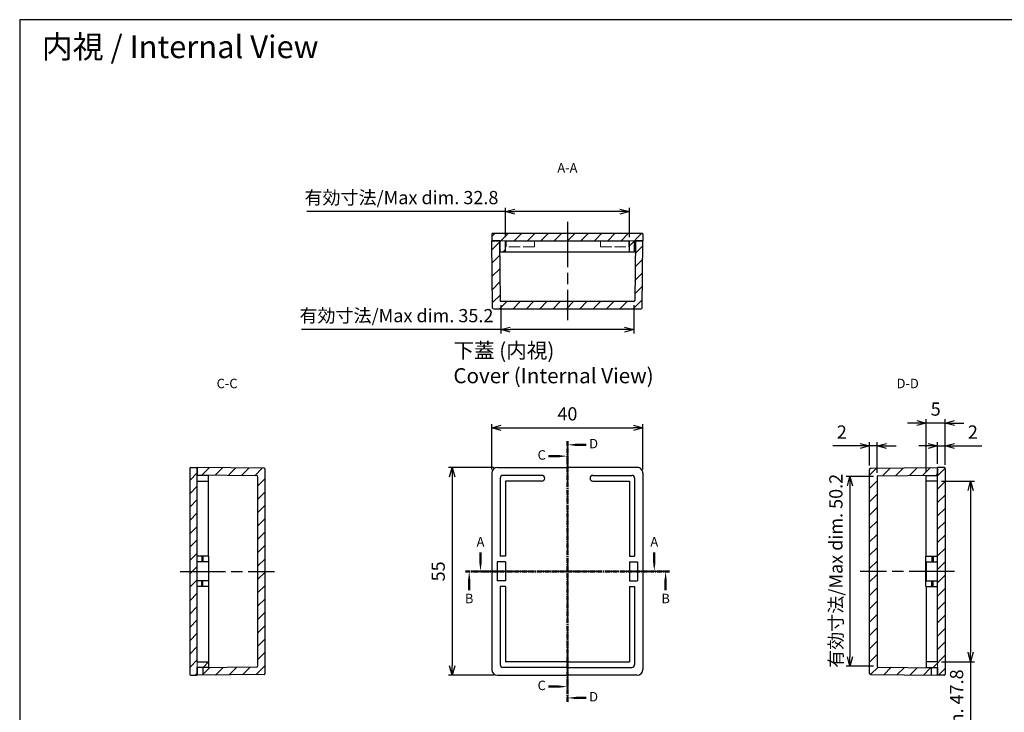
# Model space of a CAD drawing. Units: millimetres. Extents: x 0 to 829, y 0 to 280.
# Drawn here: x 426 to 687, y 97 to 280 of the extents above; entities that cross this region are included whole.
import ezdxf

# ---------------------------------------------------------------- set-up
doc = ezdxf.new("R2010")
doc.units = ezdxf.units.MM
for name, pattern in [('AM_ISO02W050x2', [3.75, 3, -0.75]), ('AM_ISO08W050', [18, 12, -1.5, 3, -1.5]), ('CENTER', [2, 1.25, -0.25, 0.25, -0.25])]:
    doc.linetypes.add(name, pattern=pattern)
for name, color, linetype, lineweight in [('AM_10', 7, 'AM_ISO08W050', 50), ('AM_5', 3, 'Continuous', 25), ('AM_7', 4, 'AM_ISO08W050', 25), ('AM_8', 1, 'Continuous', 25), ('上ｶﾊﾞｰ', 7, 'Continuous', 25), ('上ｶﾊﾞｰ0', 7, 'AM_ISO02W050x2', 13), ('下蓋', 2, 'Continuous', 25)]:
    doc.layers.add(name, color=color, linetype=linetype, lineweight=lineweight)
doc.styles.add('ACISOTS', font='isocp.shx', dxfattribs={"height": 1, "bigfont": 'extfont.shx'})
doc.styles.get("Standard").update_dxf_attribs({"font": 'ISOCP.SHX', "bigfont": 'EXTFONT.SHX'})
doc.styles.add('takachi1', font='MS PGothic.ttf', dxfattribs={"height": 2.5})
doc.dimstyles.new('AM_ISO$0', dxfattribs={"dimtxt": 3.5, "dimasz": 2.5, "dimexe": 1, "dimexo": 1, "dimgap": 1.5, "dimtad": 1, "dimdsep": 46, "dimtxsty": 'STANDARD', "dimblk": 'OPEN30', "dimcen": 0, "dimclrd": 3, "dimclre": 3, "dimclrt": 2, "dimadec": 0, "dimazin": 2, "dimtp": 0.1, "dimtm": 0.1, "dimtfac": 0.71, "dimtmove": 0, "dimatfit": 3, "dimldrblk": 'OPEN30', "dimfxl": 1, "dimlwd": -1, "dimlwe": -1, "dimarcsym": 0})
pattern_1 = [(45, (26.7992755444862, 264.2164138936038), (-1.767766952966368, 1.767766952966368), [])]
pattern_2 = [(45, (0, 0), (-1.767766952966368, 1.767766952966368), [])]

# ---------------------------------------------------------------- blocks, each defined once
blk = doc.blocks.new('TK-A3')
blk.add_lwpolyline([(0, 0), (403, 0), (403, 280), (0, 280.0000000000001)], close=True)
blk = doc.blocks.new('_Open30')
at = {"color": 0, "linetype": 'ByBlock', "lineweight": -2}
for p, q in [((-1, 0.26794919), (0, 0)), ((0, 0), (-1, -0.26794919)), ((0, 0), (-1, 0))]:
    blk.add_line(p, q, dxfattribs=at)
blk = doc.blocks.new('*D18')
at = {"layer": 'AM_5', "color": 3}
for p, q in [((550.8867900178191, 160.9712868141407), (550.8867900178191, 172.9712868141445)), ((590.8867900178095, 160.9712868141445), (590.8867900178095, 172.9712868141445)), ((553.386790017819, 171.9712868141445), (588.3867900178095, 171.9712868141445))]:
    blk.add_line(p, q, dxfattribs=at)
at = {"layer": 'Defpoints', "color": 0}
for p in [(590.8867900178095, 171.9712868141445), (550.8867900178191, 159.9712868141407), (590.8867900178095, 159.9712868141445)]:
    blk.add_point(p, dxfattribs=at)
at = {"layer": 'AM_5', "color": 3, "xscale": 2.5, "yscale": 2.5, "zscale": 2.5, "rotation": 180}
blk.add_blockref('_Open30', (550.8867900178191, 171.9712868141445), dxfattribs=at)
at = {"layer": 'AM_5', "color": 3, "xscale": 2.5, "yscale": 2.5, "zscale": 2.5}
blk.add_blockref('_Open30', (590.8867900178095, 171.9712868141445), dxfattribs=at)
at = {"layer": 'AM_5', "color": 2, "insert": (570.8867900178143, 175.2212868141445), "char_height": 3.5, "attachment_point": 5}
blk.add_mtext('40', dxfattribs=at)
blk = doc.blocks.new('*D19')
at = {"layer": 'AM_5', "color": 3}
for p, q in [((551.3867900178192, 161.4712868141408), (539.3867900178205, 161.4712868141408)), ((540.3867900178205, 158.9712868141408), (540.3867900178205, 108.9712868141405)), ((551.3867900178195, 106.4712868141405), (539.3867900178205, 106.4712868141405))]:
    blk.add_line(p, q, dxfattribs=at)
at = {"layer": 'Defpoints', "color": 0}
for p in [(552.3867900178193, 161.4712868141408), (540.3867900178205, 106.4712868141405), (552.3867900178195, 106.4712868141405)]:
    blk.add_point(p, dxfattribs=at)
at = {"layer": 'AM_5', "color": 3, "xscale": 2.5, "yscale": 2.5, "zscale": 2.5}
for p, rotation in [((540.3867900178205, 161.4712868141408), 90), ((540.3867900178205, 106.4712868141405), 270)]:
    blk.add_blockref('_Open30', p, dxfattribs=dict(at, rotation=rotation))
at = {"layer": 'AM_5', "color": 2, "insert": (537.1367900178204, 133.9712868141405), "char_height": 3.5, "attachment_point": 5, "rotation": 90}
blk.add_mtext('55', dxfattribs=at)
blk = doc.blocks.new('*D23')
at = {"layer": 'AM_5', "color": 3}
for p, q in [((648.3869167503835, 167.1614833562648), (641.1878321047143, 167.1614833562648)), ((650.8869167503835, 161.971267663171), (650.8869167503835, 168.1614833562648)), ((652.8869167503835, 167.1614833562648), (650.8869167503835, 167.1614833562648)), ((652.8869167503835, 160.0927770642878), (652.8869167503835, 168.1614833562648)), ((655.3869167503835, 167.1614833562648), (657.8869167503835, 167.1614833562648))]:
    blk.add_line(p, q, dxfattribs=at)
at = {"layer": 'Defpoints', "color": 0}
for p in [(650.8869167503835, 167.1614833562648), (650.8869167503835, 160.971267663171), (652.8869167503835, 159.0927770642878)]:
    blk.add_point(p, dxfattribs=at)
at = {"layer": 'AM_5', "color": 3, "xscale": 2.5, "yscale": 2.5, "zscale": 2.5}
blk.add_blockref('_Open30', (650.8869167503835, 167.1614833562648), dxfattribs=at)
at = {"layer": 'AM_5', "color": 3, "xscale": 2.5, "yscale": 2.5, "zscale": 2.5, "rotation": 180}
blk.add_blockref('_Open30', (652.8869167503835, 167.1614833562648), dxfattribs=at)
at = {"layer": 'AM_5', "color": 2, "insert": (643.5373744275489, 170.4118278444538), "char_height": 3.5, "attachment_point": 5}
blk.add_mtext('2', dxfattribs=at)
blk = doc.blocks.new('*D24')
at = {"layer": 'AM_5', "color": 3}
for p, q in [((666.3869167503835, 167.162425670931), (663.8869167503835, 167.162425670931)), ((668.8869167503835, 162.4712868141445), (668.8869167503835, 168.162425670931)), ((668.8869167503835, 167.162425670931), (670.8869167503835, 167.162425670931)), ((670.8869167503835, 162.1712868141445), (670.8869167503835, 168.162425670931)), ((673.3869167503835, 167.162425670931), (680.5860013960527, 167.162425670931))]:
    blk.add_line(p, q, dxfattribs=at)
at = {"layer": 'Defpoints', "color": 0}
for p in [(668.8869167503835, 167.162425670931), (668.8869167503835, 161.4712868141445), (670.8869167503835, 161.1712868141445)]:
    blk.add_point(p, dxfattribs=at)
at = {"layer": 'AM_5', "color": 3, "xscale": 2.5, "yscale": 2.5, "zscale": 2.5}
blk.add_blockref('_Open30', (668.8869167503835, 167.162425670931), dxfattribs=at)
at = {"layer": 'AM_5', "color": 3, "xscale": 2.5, "yscale": 2.5, "zscale": 2.5, "rotation": 180}
blk.add_blockref('_Open30', (670.8869167503835, 167.162425670931), dxfattribs=at)
at = {"layer": 'AM_5', "color": 2, "insert": (678.236459073218, 170.41277015912), "char_height": 3.5, "attachment_point": 5}
blk.add_mtext('2', dxfattribs=at)
blk = doc.blocks.new('*D25')
at = {"layer": 'AM_5', "color": 3}
for p, q in [((663.3869167503835, 173.2305004203722), (660.8869167503835, 173.2305004203722)), ((665.8869167503835, 160.3712868141446), (665.8869167503835, 174.2305004203722)), ((670.8869167503835, 173.2305004203722), (665.8869167503835, 173.2305004203722)), ((670.8869167503835, 162.1712868141445), (670.8869167503835, 174.2305004203722)), ((673.3869167503835, 173.2305004203722), (675.8869167503835, 173.2305004203722))]:
    blk.add_line(p, q, dxfattribs=at)
at = {"layer": 'Defpoints', "color": 0}
for p in [(665.8869167503835, 173.2305004203722), (665.8869167503835, 159.3712868141446), (670.8869167503835, 161.1712868141445)]:
    blk.add_point(p, dxfattribs=at)
at = {"layer": 'AM_5', "color": 3, "xscale": 2.5, "yscale": 2.5, "zscale": 2.5}
blk.add_blockref('_Open30', (665.8869167503835, 173.2305004203722), dxfattribs=at)
at = {"layer": 'AM_5', "color": 3, "xscale": 2.5, "yscale": 2.5, "zscale": 2.5, "rotation": 180}
blk.add_blockref('_Open30', (670.8869167503835, 173.2305004203722), dxfattribs=at)
at = {"layer": 'AM_5', "color": 2, "insert": (668.3869167503835, 176.4805004203722), "char_height": 3.5, "attachment_point": 5}
blk.add_mtext('5', dxfattribs=at)
blk = doc.blocks.new('*D26')
at = {"layer": 'AM_5', "color": 3}
for p, q in [((669.8869167503836, 157.8712868141446), (678.6369167503924, 157.8712868141446)), ((677.6369167503924, 155.3712868141446), (677.6369167503924, 112.5712868141446)), ((669.8869167503836, 110.0712868141445), (678.6369167503924, 110.0712868141446)), ((677.6369167503924, 110.0712868141446), (677.6369167503924, 57.14628681414458))]:
    blk.add_line(p, q, dxfattribs=at)
at = {"layer": 'Defpoints', "color": 0}
for p in [(668.8869167503836, 157.8712868141446), (668.8869167503836, 110.0712868141445), (677.6369167503924, 110.0712868141446)]:
    blk.add_point(p, dxfattribs=at)
at = {"layer": 'AM_5', "color": 3, "xscale": 2.5, "yscale": 2.5, "zscale": 2.5}
for p, rotation in [((677.6369167503924, 157.8712868141446), 90), ((677.6369167503924, 110.0712868141446), 270)]:
    blk.add_blockref('_Open30', p, dxfattribs=dict(at, rotation=rotation))
at = {"layer": 'AM_5', "color": 2, "insert": (674.3869167503922, 82.35878681414437), "char_height": 3.5, "attachment_point": 5, "rotation": 90}
blk.add_mtext('有効寸法/Max dim. 47.8', dxfattribs=at)
blk = doc.blocks.new('*D27')
at = {"layer": 'AM_5', "color": 3}
for p, q in [((651.8869167503836, 159.0927770642879), (644.6765857278702, 159.0927770642879)), ((645.6765857278702, 156.5927770642878), (645.6765857278702, 111.3497965640013)), ((651.8869167503836, 108.8497965640013), (644.6765857278702, 108.8497965640013))]:
    blk.add_line(p, q, dxfattribs=at)
at = {"layer": 'Defpoints', "color": 0}
for p in [(652.8869167503836, 159.0927770642879), (645.6765857278702, 108.8497965640013), (652.8869167503836, 108.8497965640013)]:
    blk.add_point(p, dxfattribs=at)
at = {"layer": 'AM_5', "color": 3, "xscale": 2.5, "yscale": 2.5, "zscale": 2.5}
for p, rotation in [((645.6765857278702, 159.0927770642879), 90), ((645.6765857278702, 108.8497965640013), 270)]:
    blk.add_blockref('_Open30', p, dxfattribs=dict(at, rotation=rotation))
at = {"layer": 'AM_5', "color": 2, "insert": (642.4262412396812, 134.1108315932811), "char_height": 3.5, "attachment_point": 5, "rotation": 90}
blk.add_mtext('有効寸法/Max dim. 50.2', dxfattribs=at)
blk = doc.blocks.new('*D28')
at = {"layer": 'AM_5', "color": 3}
for p, q in [((554.4867900178187, 222.4712868141408), (554.4867900178187, 230.2098379078643)), ((587.2867900178184, 222.4712868141407), (587.2867900178184, 230.2098379078643)), ((554.4867900178187, 229.2098379078643), (501.9117900178188, 229.2098379078643)), ((584.7867900178185, 229.2098379078643), (556.9867900178187, 229.2098379078643))]:
    blk.add_line(p, q, dxfattribs=at)
at = {"layer": 'Defpoints', "color": 0}
for p in [(587.2867900178184, 229.2098379078643), (554.4867900178187, 221.4712868141408), (587.2867900178184, 221.4712868141407)]:
    blk.add_point(p, dxfattribs=at)
at = {"layer": 'AM_5', "color": 3, "xscale": 2.5, "yscale": 2.5, "zscale": 2.5, "rotation": 180}
blk.add_blockref('_Open30', (554.4867900178187, 229.2098379078643), dxfattribs=at)
at = {"layer": 'AM_5', "color": 3, "xscale": 2.5, "yscale": 2.5, "zscale": 2.5}
blk.add_blockref('_Open30', (587.2867900178184, 229.2098379078643), dxfattribs=at)
at = {"layer": 'AM_5', "color": 2, "insert": (526.9492900178187, 232.4601823960533), "char_height": 3.5, "attachment_point": 5}
blk.add_mtext('有効寸法/Max dim. 32.8', dxfattribs=at)
blk = doc.blocks.new('*D29')
at = {"layer": 'AM_5', "color": 3}
for p, q in [((553.2653338585804, 204.4712868141407), (553.2653338585804, 196.9626023430573)), ((588.5082461770565, 204.4712868141407), (588.5082461770565, 196.9626023430573)), ((553.2653338585804, 197.9626023430574), (500.4801271656672, 197.9626023430574)), ((586.0082461770565, 197.9626023430574), (555.7653338585804, 197.9626023430574))]:
    blk.add_line(p, q, dxfattribs=at)
at = {"layer": 'Defpoints', "color": 0}
for p in [(553.2653338585804, 205.4712868141407), (588.5082461770565, 205.4712868141407), (588.5082461770565, 197.9626023430574)]:
    blk.add_point(p, dxfattribs=at)
at = {"layer": 'AM_5', "color": 3, "xscale": 2.5, "yscale": 2.5, "zscale": 2.5, "rotation": 180}
blk.add_blockref('_Open30', (553.2653338585804, 197.9626023430574), dxfattribs=at)
at = {"layer": 'AM_5', "color": 3, "xscale": 2.5, "yscale": 2.5, "zscale": 2.5}
blk.add_blockref('_Open30', (588.5082461770565, 197.9626023430574), dxfattribs=at)
at = {"layer": 'AM_5', "color": 2, "insert": (525.6227305121239, 201.2129468312463), "char_height": 3.5, "attachment_point": 5}
blk.add_mtext('有効寸法/Max dim. 35.2', dxfattribs=at)
blk = doc.blocks.new('*S36')
at = {"layer": 'AM_10', "color": 7, "linetype": 'AM_ISO08W050'}
for p, q in [((547.8867900178188, 136.4712868141403), (547.8867900178186, 138.9712868141403)), ((593.8867900178142, 136.4712868141447), (593.8867900178141, 138.9712868141447))]:
    blk.add_line(p, q, dxfattribs=at)
at = {"layer": 'AM_10', "color": 7, "linetype": 'CENTER'}
for p, q in [((543.886790017819, 133.9712868141399), (548.886790017819, 133.9712868141404)), ((597.8867900178145, 133.971286814145), (592.8867900178145, 133.9712868141446))]:
    blk.add_line(p, q, dxfattribs=at)
at = {"layer": 'AM_10', "color": 1, "linetype": 'CENTER'}
blk.add_line((548.886790017819, 133.9712868141404), (592.8867900178145, 133.9712868141446), dxfattribs=at)
at = {"layer": 'AM_10', "color": 7, "linetype": 'Continuous'}
blk.add_trace([(547.5576587753188, 136.4712868141403), (548.2159212603189, 136.4712868141404), (547.886790017819, 133.9712868141403)], dxfattribs=at)
at = {"layer": 'AM_10', "color": 7, "linetype": 'Continuous', "extrusion": (0, 0, -1)}
blk.add_trace([(-594.2159212603143, 136.4712868141447), (-593.5576587753143, 136.4712868141446), (-593.8867900178145, 133.9712868141447)], dxfattribs=at)
at = {"layer": 'AM_10', "color": 7, "char_height": 2.5, "attachment_point": 5, "style": 'ACISOTS'}
for s, insert in [('A-A', (570.886790017819, 240.4712868141407)), ('A', (547.8867900178183, 141.4712868141403)), ('A', (593.8867900178138, 141.4712868141447))]:
    blk.add_mtext(s, dxfattribs=dict(at, insert=insert))
blk = doc.blocks.new('*S38')
at = {"layer": 'AM_10', "color": 7, "linetype": 'CENTER'}
for p, q in [((543.886790017819, 133.9712868141399), (548.886790017819, 133.9712868141404)), ((597.8867900178145, 133.971286814145), (592.8867900178145, 133.9712868141446))]:
    blk.add_line(p, q, dxfattribs=at)
at = {"layer": 'AM_10', "color": 1, "linetype": 'CENTER'}
blk.add_line((548.886790017819, 133.9712868141404), (592.8867900178145, 133.9712868141446), dxfattribs=at)
at = {"layer": 'AM_10', "color": 7, "linetype": 'AM_ISO08W050'}
for p, q in [((544.8867900178193, 131.47128681414), (544.8867900178195, 128.97128681414)), ((596.8867900178147, 131.4712868141449), (596.886790017815, 128.971286814145))]:
    blk.add_line(p, q, dxfattribs=at)
at = {"layer": 'AM_10', "color": 7, "linetype": 'Continuous', "extrusion": (0, 0, -1)}
blk.add_trace([(-544.5576587753192, 131.47128681414), (-545.2159212603192, 131.4712868141401), (-544.886790017819, 133.97128681414)], dxfattribs=at)
at = {"layer": 'AM_10', "color": 7, "linetype": 'Continuous'}
blk.add_trace([(597.2159212603146, 131.471286814145), (596.5576587753147, 131.4712868141449), (596.8867900178145, 133.971286814145)], dxfattribs=at)
at = {"layer": 'AM_10', "color": 7, "char_height": 2.5, "attachment_point": 5, "style": 'ACISOTS'}
for s, insert in [('B', (544.8867900178197, 126.4712868141401)), ('B', (596.8867900178151, 126.4712868141449)), ('B-B', (570.8867900178193, 81.47128681414073))]:
    blk.add_mtext(s, dxfattribs=dict(at, insert=insert))
blk = doc.blocks.new('*S40')
at = {"layer": 'AM_10', "color": 7, "linetype": 'CENTER'}
for p, q in [((570.886790017819, 168.4712868141407), (570.886790017819, 163.4712868141407)), ((570.886790017819, 99.47128681414074), (570.886790017819, 104.4712868141407))]:
    blk.add_line(p, q, dxfattribs=at)
at = {"layer": 'AM_10', "color": 7, "linetype": 'AM_ISO08W050'}
for p, q in [((568.386790017819, 164.4712868141407), (565.886790017819, 164.4712868141407)), ((568.386790017819, 103.4712868141407), (565.886790017819, 103.4712868141407))]:
    blk.add_line(p, q, dxfattribs=at)
at = {"layer": 'AM_10', "color": 1, "linetype": 'CENTER'}
blk.add_line((570.886790017819, 163.4712868141407), (570.886790017819, 104.4712868141407), dxfattribs=at)
at = {"layer": 'AM_10', "color": 7, "linetype": 'Continuous', "extrusion": (0, 0, -1)}
blk.add_trace([(-568.386790017819, 164.8004180566407), (-568.386790017819, 164.1421555716407), (-570.886790017819, 164.4712868141407)], dxfattribs=at)
at = {"layer": 'AM_10', "color": 7, "linetype": 'Continuous'}
blk.add_trace([(568.386790017819, 103.1421555716407), (568.386790017819, 103.8004180566407), (570.886790017819, 103.4712868141407)], dxfattribs=at)
at = {"layer": 'AM_10', "color": 7, "char_height": 2.5, "attachment_point": 5, "style": 'ACISOTS'}
for s, insert in [('C-C', (480.7877931566301, 183.3820085105132)), ('C', (564.0785412356104, 164.4712868141407)), ('C', (564.0785412356104, 103.4712868141407))]:
    blk.add_mtext(s, dxfattribs=dict(at, insert=insert))
blk = doc.blocks.new('*S42')
at = {"layer": 'AM_10', "color": 7, "linetype": 'CENTER'}
for p, q in [((570.886790017819, 168.4712868141407), (570.886790017819, 163.4712868141407)), ((570.886790017819, 99.47128681414074), (570.886790017819, 104.4712868141407))]:
    blk.add_line(p, q, dxfattribs=at)
at = {"layer": 'AM_10', "color": 7, "linetype": 'AM_ISO08W050'}
for p, q in [((573.386790017819, 167.4712868141407), (575.8867900178191, 167.4712868141407)), ((573.386790017819, 100.4712868141407), (575.8867900178191, 100.4712868141407))]:
    blk.add_line(p, q, dxfattribs=at)
at = {"layer": 'AM_10', "color": 1, "linetype": 'CENTER'}
blk.add_line((570.886790017819, 163.4712868141407), (570.886790017819, 104.4712868141407), dxfattribs=at)
at = {"layer": 'AM_10', "color": 7, "linetype": 'Continuous'}
blk.add_trace([(573.386790017819, 167.8004180566407), (573.386790017819, 167.1421555716407), (570.886790017819, 167.4712868141407)], dxfattribs=at)
at = {"layer": 'AM_10', "color": 7, "linetype": 'Continuous', "extrusion": (0, 0, -1)}
blk.add_trace([(-573.386790017819, 100.1421555716407), (-573.386790017819, 100.8004180566407), (-570.886790017819, 100.4712868141407)], dxfattribs=at)
at = {"layer": 'AM_10', "color": 7, "char_height": 2.5, "attachment_point": 5, "style": 'ACISOTS'}
for s, insert in [('D-D', (660.9857868790078, 183.3820085105132)), ('D', (577.8329829738519, 167.4712868141407)), ('D', (577.8329829738519, 100.4712868141407))]:
    blk.add_mtext(s, dxfattribs=dict(at, insert=insert))
blk = doc.blocks.new('*S37')
at = {"layer": 'AM_10', "color": 7, "linetype": 'AM_ISO08W050'}
for p, q in [((547.8867900178188, 136.4712868141403), (547.8867900178186, 138.9712868141403)), ((593.8867900178142, 136.4712868141447), (593.8867900178141, 138.9712868141447))]:
    blk.add_line(p, q, dxfattribs=at)
at = {"layer": 'AM_10', "color": 7, "linetype": 'CENTER'}
for p, q in [((543.886790017819, 133.9712868141399), (548.886790017819, 133.9712868141404)), ((597.8867900178145, 133.971286814145), (592.8867900178145, 133.9712868141446))]:
    blk.add_line(p, q, dxfattribs=at)
at = {"layer": 'AM_10', "color": 1, "linetype": 'CENTER'}
blk.add_line((548.886790017819, 133.9712868141404), (592.8867900178145, 133.9712868141446), dxfattribs=at)
at = {"layer": 'AM_10', "color": 7, "linetype": 'Continuous'}
blk.add_trace([(547.5576587753188, 136.4712868141403), (548.2159212603189, 136.4712868141404), (547.886790017819, 133.9712868141403)], dxfattribs=at)
at = {"layer": 'AM_10', "color": 7, "linetype": 'Continuous', "extrusion": (0, 0, -1)}
blk.add_trace([(-594.2159212603143, 136.4712868141447), (-593.5576587753143, 136.4712868141446), (-593.8867900178145, 133.9712868141447)], dxfattribs=at)
at = {"layer": 'AM_10', "color": 7, "char_height": 2.5, "attachment_point": 5, "style": 'ACISOTS'}
for s, insert in [('A-A', (570.886790017819, 240.4712868141407)), ('A', (547.8867900178183, 141.4712868141403)), ('A', (593.8867900178138, 141.4712868141447))]:
    blk.add_mtext(s, dxfattribs=dict(at, insert=insert))
blk = doc.blocks.new('*S39')
at = {"layer": 'AM_10', "color": 7, "linetype": 'CENTER'}
for p, q in [((543.886790017819, 133.9712868141399), (548.886790017819, 133.9712868141404)), ((597.8867900178145, 133.971286814145), (592.8867900178145, 133.9712868141446))]:
    blk.add_line(p, q, dxfattribs=at)
at = {"layer": 'AM_10', "color": 1, "linetype": 'CENTER'}
blk.add_line((548.886790017819, 133.9712868141404), (592.8867900178145, 133.9712868141446), dxfattribs=at)
at = {"layer": 'AM_10', "color": 7, "linetype": 'AM_ISO08W050'}
for p, q in [((544.8867900178193, 131.47128681414), (544.8867900178195, 128.97128681414)), ((596.8867900178147, 131.4712868141449), (596.886790017815, 128.971286814145))]:
    blk.add_line(p, q, dxfattribs=at)
at = {"layer": 'AM_10', "color": 7, "linetype": 'Continuous', "extrusion": (0, 0, -1)}
blk.add_trace([(-544.5576587753192, 131.47128681414), (-545.2159212603192, 131.4712868141401), (-544.886790017819, 133.97128681414)], dxfattribs=at)
at = {"layer": 'AM_10', "color": 7, "linetype": 'Continuous'}
blk.add_trace([(597.2159212603146, 131.471286814145), (596.5576587753147, 131.4712868141449), (596.8867900178145, 133.971286814145)], dxfattribs=at)
at = {"layer": 'AM_10', "color": 7, "char_height": 2.5, "attachment_point": 5, "style": 'ACISOTS'}
for s, insert in [('B', (544.8867900178197, 126.4712868141401)), ('B', (596.8867900178151, 126.4712868141449)), ('B-B', (570.8867900178193, 81.47128681414073))]:
    blk.add_mtext(s, dxfattribs=dict(at, insert=insert))
blk = doc.blocks.new('*S41')
at = {"layer": 'AM_10', "color": 7, "linetype": 'CENTER'}
for p, q in [((570.886790017819, 168.4712868141407), (570.886790017819, 163.4712868141407)), ((570.886790017819, 99.47128681414074), (570.886790017819, 104.4712868141407))]:
    blk.add_line(p, q, dxfattribs=at)
at = {"layer": 'AM_10', "color": 7, "linetype": 'AM_ISO08W050'}
for p, q in [((568.386790017819, 164.4712868141407), (565.886790017819, 164.4712868141407)), ((568.386790017819, 103.4712868141407), (565.886790017819, 103.4712868141407))]:
    blk.add_line(p, q, dxfattribs=at)
at = {"layer": 'AM_10', "color": 1, "linetype": 'CENTER'}
blk.add_line((570.886790017819, 163.4712868141407), (570.886790017819, 104.4712868141407), dxfattribs=at)
at = {"layer": 'AM_10', "color": 7, "linetype": 'Continuous', "extrusion": (0, 0, -1)}
blk.add_trace([(-568.386790017819, 164.8004180566407), (-568.386790017819, 164.1421555716407), (-570.886790017819, 164.4712868141407)], dxfattribs=at)
at = {"layer": 'AM_10', "color": 7, "linetype": 'Continuous'}
blk.add_trace([(568.386790017819, 103.1421555716407), (568.386790017819, 103.8004180566407), (570.886790017819, 103.4712868141407)], dxfattribs=at)
at = {"layer": 'AM_10', "color": 7, "char_height": 2.5, "attachment_point": 5, "style": 'ACISOTS'}
for s, insert in [('C-C', (480.7877931566301, 183.3820085105132)), ('C', (564.0785412356104, 164.4712868141407)), ('C', (564.0785412356104, 103.4712868141407))]:
    blk.add_mtext(s, dxfattribs=dict(at, insert=insert))
blk = doc.blocks.new('*S43')
at = {"layer": 'AM_10', "color": 7, "linetype": 'CENTER'}
for p, q in [((570.886790017819, 168.4712868141407), (570.886790017819, 163.4712868141407)), ((570.886790017819, 99.47128681414074), (570.886790017819, 104.4712868141407))]:
    blk.add_line(p, q, dxfattribs=at)
at = {"layer": 'AM_10', "color": 7, "linetype": 'AM_ISO08W050'}
for p, q in [((573.386790017819, 167.4712868141407), (575.8867900178191, 167.4712868141407)), ((573.386790017819, 100.4712868141407), (575.8867900178191, 100.4712868141407))]:
    blk.add_line(p, q, dxfattribs=at)
at = {"layer": 'AM_10', "color": 1, "linetype": 'CENTER'}
blk.add_line((570.886790017819, 163.4712868141407), (570.886790017819, 104.4712868141407), dxfattribs=at)
at = {"layer": 'AM_10', "color": 7, "linetype": 'Continuous'}
blk.add_trace([(573.386790017819, 167.8004180566407), (573.386790017819, 167.1421555716407), (570.886790017819, 167.4712868141407)], dxfattribs=at)
at = {"layer": 'AM_10', "color": 7, "linetype": 'Continuous', "extrusion": (0, 0, -1)}
blk.add_trace([(-573.386790017819, 100.1421555716407), (-573.386790017819, 100.8004180566407), (-570.886790017819, 100.4712868141407)], dxfattribs=at)
at = {"layer": 'AM_10', "color": 7, "char_height": 2.5, "attachment_point": 5, "style": 'ACISOTS'}
for s, insert in [('D-D', (660.9857868790078, 183.3820085105132)), ('D', (577.8329829738519, 167.4712868141407)), ('D', (577.8329829738519, 100.4712868141407))]:
    blk.add_mtext(s, dxfattribs=dict(at, insert=insert))

msp = doc.modelspace()

# ---------------------------------------------------------------- hatches: boundary and pattern name
at = {"layer": 'AM_8'}
h = msp.add_hatch(dxfattribs=at)
h.set_pattern_fill('_U', color=256, scale=2.5, angle=45, style=0, pattern_type=0)
h.set_pattern_definition(pattern_1)
edge = h.paths.add_edge_path()
edge.add_line((550.8867900178186, 223.1712868141408), (550.8867900178186, 221.4712868141407))
edge.add_line((550.8867900178186, 221.4712868141407), (553.0867900178185, 221.4712868141405))
edge.add_line((553.0867900178185, 221.4712868141405), (553.0867900178185, 218.4712868141409))
edge.add_line((553.0867900178185, 218.4712868141408), (554.4867900178187, 218.4712868141408))
edge.add_line((554.4867900178187, 218.4712868141408), (554.4867900178187, 221.4712868141408))
edge.add_line((554.4867900178187, 221.4712868141408), (587.2867900178184, 221.4712868141408))
edge.add_line((587.2867900178184, 221.4712868141408), (587.2867900178184, 218.4712868141407))
edge.add_line((587.2867900178184, 218.4712868141407), (588.6867900178185, 218.4712868141407))
edge.add_line((588.6867900178185, 218.4712868141407), (588.6867900178185, 221.4712868141407))
edge.add_line((588.6867900178185, 221.4712868141407), (590.8867900178186, 221.4712868141408))
edge.add_line((590.8867900178186, 221.4712868141408), (590.8867900178186, 223.1712868141408))
edge.add_arc((590.5867900178185, 223.1712868141408), 0.2999999999999545, 0, 90)
edge.add_line((590.5867900178185, 223.4712868141407), (551.1867900178185, 223.4712868141407))
edge.add_arc((551.1867900178185, 223.1712868141408), 0.2999999999999545, 90, 180)
h = msp.add_hatch(dxfattribs=at)
h.set_pattern_fill('_U', color=256, scale=2.5, angle=45, style=0, pattern_type=0)
h.set_pattern_definition(pattern_1)
edge = h.paths.add_edge_path()
edge.add_line((553.0653466250812, 205.6690270713892), (552.8867900178186, 221.4712868141407))
edge.add_line((552.8867900178186, 221.4712868141407), (550.8867900178186, 221.4712868141405))
edge.add_line((550.8867900178186, 221.4712868141405), (551.086828318543, 203.7678972000136))
edge.add_arc((551.386809168792, 203.7712868141408), 0.3000000000000457, 180.6473823869693, 270.0000000000216)
edge.add_line((551.386809168792, 203.4712868141408), (590.3867708668452, 203.4712868141407))
edge.add_arc((590.3867708668452, 203.7712868141408), 0.300000000000054, 270, 359.3526176130483)
edge.add_line((590.6867517170942, 203.7678972000136), (590.8867900178186, 221.4712868141407))
edge.add_line((590.8867900178186, 221.4712868141407), (588.8867900178186, 221.4712868141406))
edge.add_line((588.8867900178186, 221.4712868141406), (588.7082334105559, 205.6690270713893))
edge.add_arc((588.5082461770565, 205.6712868141407), 0.2000000000000292, 270, 359.3526176130639, ccw=False)
edge.add_line((588.5082461770565, 205.4712868141407), (553.2653338585804, 205.4712868141407))
edge.add_arc((553.2653338585804, 205.6712868141407), 0.1999999999999815, 180.6473823869565, 270, ccw=False)
h = msp.add_hatch(dxfattribs=at)
h.set_pattern_fill('_U', color=256, scale=2.5, angle=45, style=0, pattern_type=0)
h.set_pattern_definition([(45, (2.309275544486183, 262.2164138936038), (-1.767766952966368, 1.767766952966368), [])])
edge = h.paths.add_edge_path()
edge.add_line((471.1866632852545, 106.4712868141445), (472.8866632852544, 106.4712868141446))
edge.add_line((472.8866632852544, 106.4712868141446), (472.8866632852544, 108.5712868141445))
edge.add_line((472.8866632852544, 108.5712868141445), (475.8866632852543, 108.5712868141445))
edge.add_line((475.8866632852543, 108.5712868141445), (475.8866632852543, 110.0712868141445))
edge.add_line((475.8866632852543, 110.0712868141445), (472.8866632852544, 110.0712868141445))
edge.add_line((472.8866632852544, 110.0712868141445), (472.8866632852545, 161.4712868141445))
edge.add_line((472.8866632852545, 161.4712868141445), (471.1866632852545, 161.4712868141445))
edge.add_arc((471.1866632852544, 161.1712868141445), 0.2999999999999829, 89.99999999998914, 179.9999999999945)
edge.add_line((470.8866632852544, 161.1712868141445), (470.8866632852544, 106.7712868141445))
edge.add_arc((471.1866632852544, 106.7712868141445), 0.3000000000000114, 180, 270.0000000000108)
h = msp.add_hatch(dxfattribs=at)
h.set_pattern_fill('_U', color=256, scale=2.5, angle=45, style=0, pattern_type=0)
h.set_pattern_definition(pattern_2)
edge = h.paths.add_edge_path()
edge.add_line((488.6889230280059, 108.649809330502), (472.8866632852544, 108.4712527232395))
edge.add_line((472.8866632852544, 108.4712527232395), (472.8866632852544, 106.4712868141446))
edge.add_line((472.8866632852544, 106.4712868141446), (490.5900528993815, 106.671325114869))
edge.add_arc((490.5866632852543, 106.971305965118), 0.3000000000000887, 270.647382386976, 360)
edge.add_line((490.8866632852544, 106.971305965118), (490.8866632852545, 160.971267663171))
edge.add_arc((490.5866632852545, 160.9712676631709), 0.3000000000000114, 1.08563e-11, 89.35261761306731)
edge.add_line((490.5900528993815, 161.2712485134199), (472.8866632852544, 161.4712868141445))
edge.add_line((472.8866632852544, 161.4712868141445), (472.8866632852545, 159.4713209050495))
edge.add_line((472.8866632852545, 159.4713209050495), (488.6889230280059, 159.292764297787))
edge.add_arc((488.6866632852545, 159.0927770642877), 0.1999999999999718, 1.63140612130519e-11, 89.352617613078, ccw=False)
edge.add_line((488.8866632852545, 159.0927770642878), (488.8866632852544, 108.8497965640013))
edge.add_arc((488.6866632852544, 108.8497965640013), 0.1999999999999886, -89.35261761306168, 0, ccw=False)
h = msp.add_hatch(dxfattribs=at)
h.set_pattern_fill('_U', color=256, scale=2.5, angle=45, style=0, pattern_type=0)
h.set_pattern_definition(pattern_2)
edge = h.paths.add_edge_path()
edge.add_line((653.0846570076321, 159.2927642977871), (668.8869167503835, 159.4713209050495))
edge.add_line((668.8869167503835, 159.4713209050495), (668.8869167503835, 161.4712868141445))
edge.add_line((668.8869167503835, 161.4712868141445), (651.1835271362563, 161.27124851342))
edge.add_arc((651.1869167503834, 160.971267663171), 0.3000000000000164, 90.64738238695443, 180)
edge.add_line((650.8869167503835, 160.971267663171), (650.8869167503835, 106.9713059651178))
edge.add_arc((651.1869167503834, 106.971305965118), 0.2999999999999545, 180.0000000000407, 269.3526176130455)
edge.add_line((651.1835271362563, 106.6713251148691), (668.8869167503835, 106.4712868141446))
edge.add_line((668.8869167503835, 106.4712868141446), (668.8869167503835, 108.4712527232395))
edge.add_line((668.8869167503835, 108.4712527232395), (653.0846570076321, 108.6498093305021))
edge.add_arc((653.0869167503834, 108.8497965640013), 0.199999999999986, 180.0000000000204, 269.35261761307805, ccw=False)
edge.add_line((652.8869167503835, 108.8497965640013), (652.8869167503835, 159.0927770642878))
edge.add_arc((653.0869167503835, 159.0927770642878), 0.2000000000000455, 90.64738238695452, 180, ccw=False)
h = msp.add_hatch(dxfattribs=at)
h.set_pattern_fill('_U', color=256, scale=2.5, angle=45, style=0, pattern_type=0)
h.set_pattern_definition([(45, (22.30927554448618, 262.2164138936038), (-1.767766952966368, 1.767766952966368), [])])
edge = h.paths.add_edge_path()
edge.add_line((670.5869167503835, 106.4712868141445), (668.8869167503836, 106.4712868141446))
edge.add_line((668.8869167503835, 106.4712868141446), (668.8869167503835, 108.5712868141445))
edge.add_line((668.8869167503835, 108.5712868141445), (665.8869167503835, 108.5712868141445))
edge.add_line((665.8869167503835, 108.5712868141445), (665.8869167503835, 110.0712868141445))
edge.add_line((665.8869167503835, 110.0712868141445), (668.8869167503835, 110.0712868141445))
edge.add_line((668.8869167503835, 110.0712868141445), (668.8869167503834, 161.4712868141445))
edge.add_line((668.8869167503835, 161.4712868141445), (670.5869167503835, 161.4712868141445))
edge.add_arc((670.5869167503835, 161.1712868141445), 0.2999999999999829, 360.0000000000054, 450.00000000001086, ccw=False)
edge.add_line((670.8869167503835, 161.1712868141445), (670.8869167503835, 106.7712868141445))
edge.add_arc((670.5869167503835, 106.7712868141445), 0.3000000000000114, 269.99999999998914, 360, ccw=False)

# ---------------------------------------------------------------- linework, layer by layer
at = {"layer": 'AM_7'}
for p, q in [((570.886790017819, 226.4712868141407), (570.8867900178185, 200.4712868141407)), ((570.886790017819, 168.4712868141407), (570.886790017819, 99.47128681414074)), ((468.3866632852544, 133.9712868141446), (493.3866632852545, 133.9712868141444)), ((597.8867900178145, 133.971286814145), (543.886790017819, 133.9712868141399)), ((673.3869167503835, 133.9712868141446), (648.3869167503835, 133.9712868141444))]:
    msp.add_line(p, q, dxfattribs=at)
at = {"layer": '上ｶﾊﾞｰ'}
for p, q in [((551.086828318543, 203.7678972000136), (550.8867900178186, 221.4712868141407)), ((553.0867900178185, 221.4712868141405), (550.8867900178186, 221.4712868141405)), ((552.8867900178186, 221.4712868141407), (553.0653466250812, 205.6690270713893)), ((590.8867900178186, 221.4712868141407), (588.6867900178185, 221.4712868141407)), ((588.8867900178186, 221.4712868141406), (588.7082334105559, 205.6690270713893)), ((590.6867517170942, 203.7678972000136), (590.8867900178186, 221.4712868141407)), ((551.386809168792, 203.4712868141407), (590.3867708668452, 203.4712868141407)), ((553.2653338585804, 205.4712868141407), (588.5082461770565, 205.4712868141407)), ((490.5900528993815, 161.27124851342), (472.8866632852544, 161.4712868141445)), ((472.8866632852544, 161.4712868141445), (472.8866632852545, 159.3712868141446)), ((488.6889230280059, 159.292764297787), (472.8866632852544, 159.4713209050495)), ((488.8866632852545, 159.0927770642878), (488.8866632852544, 108.8497965640013)), ((490.8866632852545, 106.9713059651178), (490.8866632852545, 160.971267663171)), ((650.8869167503835, 106.9713059651178), (650.8869167503835, 160.971267663171)), ((651.1835271362563, 161.27124851342), (668.8869167503835, 161.4712868141445)), ((652.8869167503835, 159.0927770642878), (652.8869167503835, 108.8497965640013)), ((653.0846570076321, 159.292764297787), (668.8869167503835, 159.4713209050495)), ((668.8869167503835, 161.4712868141445), (668.8869167503835, 159.3712868141446)), ((475.9666632852544, 137.9712868141445), (472.8866632852544, 137.9712868141445)), ((474.0666632852544, 137.9712868141445), (474.0666632852544, 136.4712868141445)), ((474.3666632852544, 137.9712868141445), (474.3666632852544, 136.4712868141445)), ((475.9666632852544, 129.9712868141446), (475.9666632852544, 137.9712868141445)), ((665.8069167503835, 129.9712868141446), (665.8069167503835, 137.9712868141445)), ((665.8069167503835, 137.9712868141445), (668.8869167503835, 137.9712868141445)), ((667.4069167503835, 137.9712868141445), (667.4069167503835, 136.4712868141445)), ((667.7069167503835, 137.9712868141445), (667.7069167503835, 136.4712868141445)), ((474.0666632852544, 129.9712868141446), (474.0666632852544, 131.4712868141446)), ((474.3666632852544, 129.9712868141446), (474.3666632852544, 131.4712868141446)), ((667.4069167503835, 129.9712868141446), (667.4069167503835, 131.4712868141446)), ((667.7069167503835, 129.9712868141446), (667.7069167503835, 131.4712868141446)), ((475.9666632852544, 129.9712868141446), (472.8866632852544, 129.9712868141446)), ((665.8069167503835, 129.9712868141446), (668.8869167503835, 129.9712868141446)), ((488.6889230280059, 108.6498093305021), (472.8866632852544, 108.4712527232395)), ((472.8866632852545, 108.5712868141445), (472.8866632852544, 106.4712868141446)), ((474.4866632852545, 106.4893659101897), (474.4866632852545, 108.4893318192846)), ((653.0846570076321, 108.6498093305021), (668.8869167503835, 108.4712527232395)), ((667.2869167503834, 106.4893659101897), (667.2869167503834, 108.4893318192846)), ((668.8869167503835, 108.5712868141445), (668.8869167503835, 106.4712868141446)), ((490.5900528993815, 106.671325114869), (472.8866632852544, 106.4712868141446)), ((651.1835271362563, 106.671325114869), (668.8869167503835, 106.4712868141446))]:
    msp.add_line(p, q, dxfattribs=at)
for centre, radius, start, end in [((551.386809168792, 203.7712868141408), 0.3, 180.6473823869544, 269.9999999999935), ((553.2653338585804, 205.6712868141406), 0.2, 180.6473823869413, 270), ((588.5082461770565, 205.6712868141406), 0.2, 270, 359.3526176130585), ((590.3867708668452, 203.7712868141408), 0.3, 270.0000000000033, 359.3526176130455), ((488.6866632852544, 159.0927770642878), 0.2, 0, 89.35261761305854), ((490.5866632852544, 160.971267663171), 0.3, 6.5138e-12, 89.3526176130455), ((651.1869167503834, 160.971267663171), 0.3, 90.6473823869545, 179.9999999999935), ((653.0869167503835, 159.0927770642878), 0.2, 90.64738238694147, 180), ((488.6866632852544, 108.8497965640013), 0.2, 270.6473823869415, 0), ((490.5866632852544, 106.971305965118), 0.3, 270.6473823869545, 359.999999999987), ((651.1869167503834, 106.971305965118), 0.3, 180.000000000013, 269.3526176130455), ((653.0869167503835, 108.8497965640013), 0.2, 180, 269.3526176130585)]:
    msp.add_arc(centre, radius, start, end, dxfattribs=at)
at = {"layer": '上ｶﾊﾞｰ0'}
for p, q in [((553.0867900178185, 221.4712868141407), (588.6867900178185, 221.4712868141407)), ((554.636790017819, 219.8712868141406), (554.636790017819, 221.4712868141406)), ((562.136790017819, 219.8712868141406), (554.636790017819, 219.8712868141406)), ((562.136790017819, 221.4712868141406), (562.136790017819, 219.8712868141406)), ((579.636790017819, 221.4712868141407), (579.636790017819, 219.8712868141407)), ((579.636790017819, 219.8712868141407), (587.136790017819, 219.8712868141407)), ((587.136790017819, 219.8712868141407), (587.136790017819, 221.4712868141407)), ((472.8866632852545, 108.5712868141445), (472.8866632852545, 159.3712868141446)), ((668.8869167503835, 108.5712868141445), (668.8869167503835, 159.3712868141446))]:
    msp.add_line(p, q, dxfattribs=at)
at = {"layer": '下蓋'}
for p, q in [((550.8867900178186, 223.1712868141408), (550.8867900178186, 221.4712868141407)), ((551.1867900178185, 223.4712868141407), (590.5867900178185, 223.4712868141407)), ((590.8867900178186, 223.1712868141408), (590.8867900178186, 221.4712868141407)), ((550.8867900178186, 221.4712868141405), (553.0867900178185, 221.4712868141405)), ((553.0867900178185, 218.4712868141408), (553.0867900178185, 221.4712868141407)), ((554.4867900178187, 218.4712868141408), (554.4867900178187, 221.4712868141408)), ((554.4867900178187, 221.4712868141405), (587.2867900178184, 221.4712868141408)), ((587.2867900178184, 218.4712868141407), (587.2867900178184, 221.4712868141407)), ((588.6867900178185, 218.4712868141408), (588.6867900178185, 221.4712868141407)), ((588.6867900178185, 221.4712868141408), (590.8867900178186, 221.4712868141408)), ((588.6867900178185, 218.4712868141407), (553.0867900178185, 218.4712868141408)), ((470.8866632852544, 161.1712868141445), (470.8866632852544, 106.7712868141445)), ((471.1866632852545, 161.4712868141445), (472.8866632852544, 161.4712868141445)), ((471.1866632852545, 161.4712868141445), (472.8866632852544, 161.4712868141445)), ((472.8866632852544, 110.0712868141445), (472.8866632852545, 161.4712868141445)), ((475.8866632852543, 159.3712868141446), (472.8866632852544, 159.3712868141446)), ((475.8866632852543, 137.9712868141445), (475.8866632852543, 159.3712868141446)), ((550.8867900178191, 159.9712868141407), (550.8867900178191, 107.9712868141405)), ((552.386790017819, 161.4712868141407), (570.886790017819, 161.4712868141407)), ((564.136790017819, 159.371286814141), (553.8367900178185, 159.371286814141)), ((589.3867900178093, 161.4712868141442), (570.8867900178092, 161.4712868141407)), ((577.6367900178097, 159.3712868141423), (587.9367900178099, 159.3712868141443)), ((590.8867900178095, 159.9712868141445), (590.8867900178194, 107.9712868141442)), ((665.8869167503835, 159.3712868141446), (668.8869167503835, 159.3712868141446)), ((665.8869167503835, 137.9712868141445), (665.8869167503835, 159.3712868141446)), ((670.5869167503835, 161.4712868141445), (668.8869167503835, 161.4712868141445)), ((668.8869167503835, 110.0712868141445), (668.8869167503835, 161.4712868141445)), ((670.5869167503835, 161.4712868141445), (668.8869167503835, 161.4712868141445)), ((670.8869167503835, 161.1712868141445), (670.8869167503835, 106.7712868141445)), ((472.8866632852545, 157.8712868141446), (475.8866632852545, 157.8712868141446)), ((553.0867900178185, 158.621286814141), (553.0867900178185, 137.9712868141412)), ((564.136790017819, 157.8712868141413), (554.4867900178187, 157.8712868141411)), ((554.4867900178187, 157.8712868141411), (554.4867900178187, 137.9712868141412)), ((577.6367900178099, 157.8712868141425), (587.2867900178103, 157.8712868141442)), ((587.2867900178103, 157.8712868141442), (587.2867900178142, 137.9712868141442)), ((588.6867900178102, 158.6212868141444), (588.6867900178142, 137.9712868141445)), ((668.8869167503835, 157.8712868141446), (665.8869167503835, 157.8712868141446)), ((475.8866632852543, 137.9712868141445), (472.8866632852544, 137.9712868141445)), ((475.8866632852543, 136.4712868141445), (472.8866632852544, 136.4712868141445)), ((475.8866632852543, 136.4712868141445), (475.8866632852543, 131.4712868141446)), ((554.4867900178187, 136.4712868141412), (552.3367900178185, 136.4712868141412)), ((552.3367900178185, 136.4712868141412), (552.3367900178185, 131.4712868141412)), ((554.4867900178187, 137.9712868141412), (553.0867900178185, 137.9712868141412)), ((554.4867900178187, 136.4712868141412), (554.4867900178187, 131.4712868141412)), ((587.2867900178142, 137.9712868141442), (588.6867900178142, 137.9712868141445)), ((587.2867900178143, 136.4712868141442), (587.2867900178152, 131.4712868141442)), ((587.2867900178143, 136.4712868141442), (589.4367900178145, 136.4712868141447)), ((589.4367900178145, 136.4712868141447), (589.4367900178154, 131.4712868141447)), ((665.8869167503835, 137.9712868141445), (668.8869167503835, 137.9712868141445)), ((665.8869167503835, 136.4712868141445), (665.8869167503835, 131.4712868141446)), ((665.8869167503835, 136.4712868141445), (668.8869167503835, 136.4712868141445)), ((475.8866632852543, 131.4712868141446), (472.8866632852544, 131.4712868141446)), ((554.4867900178187, 131.4712868141412), (552.3367900178185, 131.4712868141412)), ((587.2867900178152, 131.4712868141442), (589.4367900178154, 131.4712868141447)), ((665.8869167503835, 131.4712868141446), (668.8869167503835, 131.4712868141446)), ((475.8866632852543, 129.9712868141446), (472.8866632852544, 129.9712868141446)), ((475.8866632852543, 129.9712868141446), (475.8866632852543, 108.5712868141445)), ((553.0867900178185, 129.9712868141412), (553.0867900178185, 109.3212868141413)), ((554.4867900178187, 129.9712868141412), (553.0867900178185, 129.9712868141412)), ((554.4867900178187, 129.9712868141412), (554.4867900178187, 110.0712868141412)), ((587.2867900178155, 129.9712868141442), (587.2867900178193, 110.0712868141443)), ((587.2867900178155, 129.9712868141442), (588.6867900178156, 129.9712868141445)), ((588.6867900178156, 129.9712868141445), (588.6867900178194, 109.3212868141447)), ((665.8869167503835, 129.9712868141446), (668.8869167503835, 129.9712868141446)), ((665.8869167503835, 129.9712868141446), (665.8869167503835, 108.5712868141445)), ((472.8866632852544, 110.0712868141445), (475.8866632852543, 110.0712868141445)), ((570.886790017819, 110.0712868141412), (554.4867900178187, 110.0712868141412)), ((570.886790017819, 110.0712868141412), (587.2867900178193, 110.0712868141443)), ((668.8869167503835, 110.0712868141445), (665.8869167503835, 110.0712868141445)), ((475.8866632852543, 108.5712868141445), (472.8866632852544, 108.5712868141445)), ((472.8866632852544, 106.4712868141446), (472.8866632852544, 108.5712868141445)), ((570.886790017819, 108.5712868141413), (553.8367900178185, 108.5712868141413)), ((570.8867900178193, 108.5712868141413), (587.9367900178197, 108.5712868141445)), ((665.8869167503835, 108.5712868141445), (668.8869167503835, 108.5712868141445)), ((668.8869167503835, 106.4712868141446), (668.8869167503835, 108.5712868141445)), ((471.1866632852545, 106.4712868141446), (472.8866632852544, 106.4712868141446)), ((552.3867900178193, 106.4712868141405), (570.8867900178193, 106.4712868141407)), ((589.3867900178192, 106.4712868141439), (570.8867900178193, 106.4712868141407)), ((670.5869167503835, 106.4712868141446), (668.8869167503835, 106.4712868141446))]:
    msp.add_line(p, q, dxfattribs=at)
for centre, radius, start, end in [((551.1867900178185, 223.1712868141408), 0.3, 89.99999999999349, 180), ((590.5867900178185, 223.1712868141408), 0.3, 0, 90.00000000000651), ((471.1866632852545, 161.1712868141445), 0.3, 90.00000000000325, 180), ((471.1866632852544, 161.1712868141445), 0.3, 89.99999999999349, 180.0000000000065), ((552.386790017819, 159.9712868141407), 1.5, 90, 180), ((553.8367900178185, 158.621286814141), 0.75, 90, 180), ((564.136790017819, 158.6212868141412), 0.75, 270, 90), ((577.6367900178097, 158.6212868141424), 0.75, 90.00000000001303, 270.000000000013), ((587.9367900178102, 158.6212868141442), 0.75, 9.7707e-12, 90.00000000001303), ((589.3867900178094, 159.9712868141442), 1.5, 9.7707e-12, 90.00000000001303), ((670.5869167503835, 161.1712868141445), 0.3, 0, 90), ((670.5869167503835, 161.1712868141445), 0.3, 359.9999999999935, 90.00000000001303), ((552.3867900178193, 107.9712868141405), 1.5, 180, 270), ((553.8367900178185, 109.3212868141413), 0.75, 180, 270), ((587.9367900178194, 109.3212868141445), 0.75, 270.000000000013, 9.7707e-12), ((589.386790017819, 107.971286814144), 1.5, 270.000000000013, 9.7707e-12), ((471.1866632852544, 106.7712868141445), 0.3, 179.9999999999935, 270.0000000000065), ((670.5869167503835, 106.7712868141445), 0.3, 270, 6.5138e-12)]:
    msp.add_arc(centre, radius, start, end, dxfattribs=at)

# ---------------------------------------------------------------- block references
at = {"lineweight": 0}
msp.add_blockref('TK-A3', (425.8848591092946, 0), dxfattribs=at)
at = {"layer": 'AM_10'}
for name in ['*S36', '*S37', '*S40', '*S41', '*S42', '*S43', '*S38', '*S39']:
    msp.add_blockref(name, (0, 0), dxfattribs=at)

# ---------------------------------------------------------------- texts
at = {"insert": (431.733662856031, 275.8244059360168), "char_height": 6, "attachment_point": 1, "style": 'takachi1'}
msp.add_mtext_dynamic_manual_height_columns('内視 / Internal View', width=94.41114609307238, gutter_width=12.5, heights=[0], dxfattribs=at)
at = {"insert": (540.6996320753719, 194.4327011001437), "char_height": 4, "width": 56.47226314329498, "attachment_point": 1, "style": 'takachi1'}
msp.add_mtext('下蓋 (内視)\\PCover (Internal View)', dxfattribs=at)

# ---------------------------------------------------------------- dimensions: what is measured, and where the dimension line sits
at = {"layer": 'AM_5'}
dim = msp.add_linear_dim(base=(587.2867900178184, 229.2098379078643), p1=(554.4867900178187, 221.4712868141408), p2=(587.2867900178184, 221.4712868141407), text='有効寸法/Max dim. <>', dimstyle='AM_ISO$0', dxfattribs=at)
dim.commit()
dim.dimension.update_dxf_attribs({"geometry": '*D28', "text_midpoint": (526.9492900178187, 229.2098379078643), "dimtype": 160})
for base, p1, p2, angle, text, picture, middle in [((588.5082461770565, 197.9626023430574), (553.2653338585804, 205.4712868141407), (588.5082461770565, 205.4712868141407), 1.018e-13, '有効寸法/Max dim. 35.2', '*D29', (525.6227305121239, 197.9626023430574)), ((645.6765857278702, 108.8497965640013), (652.8869167503835, 159.0927770642878), (652.8869167503835, 108.8497965640013), 90.00000000000003, '有効寸法/Max dim. 50.2', '*D27', (645.6765857278701, 134.1108315932811)), ((677.6369167503924, 110.0712868141446), (668.8869167503835, 157.8712868141446), (668.8869167503835, 110.0712868141445), 90.00000000000003, '有効寸法/Max dim. <>', '*D26', (677.6369167503922, 82.35878681414437))]:
    dim = msp.add_linear_dim(base=base, p1=p1, p2=p2, angle=angle, text=text, dimstyle='AM_ISO$0', dxfattribs=at)
    dim.commit()
    dim.dimension.update_dxf_attribs({"geometry": picture, "text_midpoint": middle, "dimtype": 160})
dim = msp.add_linear_dim(base=(590.8867900178095, 171.9712868141445), p1=(550.8867900178191, 159.9712868141407), p2=(590.8867900178095, 159.9712868141445), dimstyle='AM_ISO$0', dxfattribs=at)
dim.commit()
dim.dimension.update_dxf_attribs({"geometry": '*D18', "text_midpoint": (570.8867900178143, 175.2212868141445)})
for base, p1, p2, picture, middle in [((665.8869167503835, 173.2305004203722), (670.8869167503835, 161.1712868141445), (665.8869167503835, 159.3712868141446), '*D25', (668.3869167503835, 173.2305004203722)), ((650.8869167503835, 167.1614833562648), (652.8869167503835, 159.0927770642878), (650.8869167503835, 160.971267663171), '*D23', (643.5373744275489, 167.1614833562648)), ((668.8869167503835, 167.162425670931), (670.8869167503835, 161.1712868141445), (668.8869167503835, 161.4712868141445), '*D24', (678.236459073218, 167.162425670931))]:
    dim = msp.add_linear_dim(base=base, p1=p1, p2=p2, dimstyle='AM_ISO$0', dxfattribs=at)
    dim.commit()
    dim.dimension.update_dxf_attribs({"geometry": picture, "text_midpoint": middle, "dimtype": 160})
dim = msp.add_linear_dim(base=(540.3867900178205, 106.4712868141405), p1=(552.386790017819, 161.4712868141407), p2=(552.3867900178193, 106.4712868141405), angle=89.99999999999989, dimstyle='AM_ISO$0', override={"dimpost": ''}, dxfattribs=at)
dim.commit()
dim.dimension.update_dxf_attribs({"geometry": '*D19', "text_midpoint": (537.1367900178204, 133.9712868141405)})

doc.saveas('drawing.dxf')
